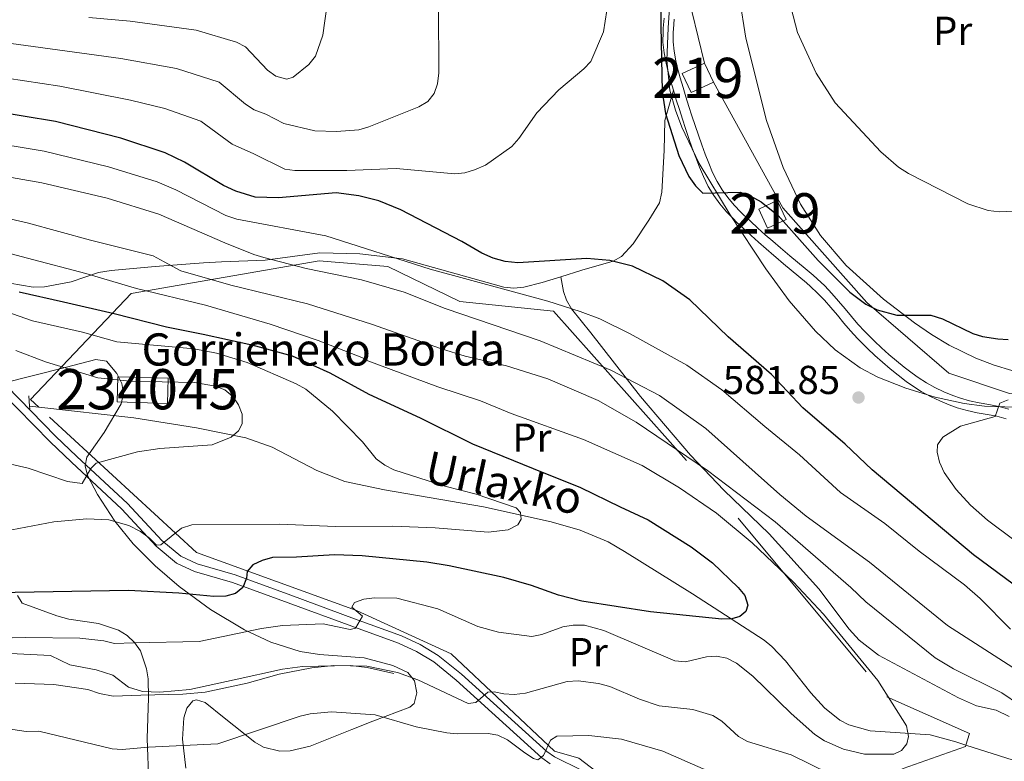
# Model space of a CAD drawing. Units: metres. Extents: x 613541 to 620401, y 4771018 to 4775762.
# Drawn here: x 617358 to 617603, y 4773599 to 4773784 of the extents above; entities that cross this region are included whole.
import ezdxf
from ezdxf.enums import TextEntityAlignment as Align

# ---------------------------------------------------------------- set-up
doc = ezdxf.new("R2010")
doc.units = ezdxf.units.M
doc.header["$MEASUREMENT"] = 0
doc.linetypes.add('DGN Style 2', pattern=[82.77960000000002, 49.66776000000001, -33.11184000000001])
doc.linetypes.add('DGN Style 3', pattern=[115.89144000000002, 82.77960000000002, -33.11184000000001])
for name, color, linetype, lineweight in [('Nivel 11', 7, 'Continuous', 0), ('Nivel 15', 7, 'Continuous', 0), ('Nivel 20', 7, 'Continuous', 0), ('Nivel 21', 7, 'Continuous', 0), ('Nivel 35', 7, 'Continuous', 0), ('Nivel 37', 7, 'Continuous', 0), ('Nivel 4', 7, 'Continuous', 0), ('Nivel 41', 7, 'Continuous', 0), ('Nivel 43', 7, 'Continuous', 0), ('Nivel 44', 7, 'Continuous', 0), ('Nivel 48', 7, 'Continuous', 0), ('Nivel 5', 7, 'Continuous', 0), ('Nivel 52', 7, 'Continuous', 0), ('Nivel 57', 7, 'Continuous', 0), ('Nivel 7', 7, 'Continuous', 0)]:
    doc.layers.add(name, color=color, linetype=linetype, lineweight=lineweight)
doc.styles.add('Style-Arial', font='txt')
doc.styles.add('Style-Arial Narrow', font='txt')
doc.styles.add('Style-timesi', font='timesi.shx', dxfattribs={"bigfont": 'timesibig.shx'})

# ---------------------------------------------------------------- blocks, each defined once
blk = doc.blocks.new('5PATER_1')
at = {"layer": 'Nivel 7', "linetype": 'Continuous', "lineweight": 0}
h = blk.add_hatch(color=51, dxfattribs=at)
edge = h.paths.add_edge_path()
edge.add_ellipse((0.01333579421043396, 0.01486295461654663), major_axis=(-10.95721237655889, -11.10700355671524), ratio=0.9994222409660316, start_angle=0, end_angle=360)

msp = doc.modelspace()

# ---------------------------------------------------------------- linework, layer by layer
at = {"layer": 'Nivel 11', "color": 142, "linetype": 'DGN Style 3', "lineweight": 13, "extrusion": (-0.06766758139470926, 0.0075508889109976, 0.9976793485408247), "elevation": -5195.198955331827, "flags": 128}
msp.add_lwpolyline([(-4812706.603935283, 83995.83830274269), (-4812706.603935283, 83993.48838784918)], dxfattribs=at)
at = {"layer": 'Nivel 11', "color": 142, "linetype": 'DGN Style 3', "lineweight": 13}
for points in [[(617593.5799999982, 4773603.24, 556.71), (617591.0799999982, 4773604.029999999, 556.76), (617584.75, 4773605.76, 556.26), (617569.7800000012, 4773606.75, 554.63), (617564.5, 4773608.26, 553.98), (617562.2800000012, 4773609.449999999, 553.6800000000001), (617558.4100000001, 4773612.52, 553.08), (617555.0399999991, 4773616.210000001, 552.46), (617548.7699999996, 4773624.17, 551.24), (617545.3299999982, 4773627.77, 550.64), (617543.4299999997, 4773629.34, 550.34), (617525.6000000015, 4773640.800000001, 548.02), (617508.6700000018, 4773651.35, 546.45), (617504.6400000006, 4773653.74, 546.4), (617497.6700000018, 4773656.66, 546.14), (617490.4699999988, 4773658.75, 545.85), (617473.6799999997, 4773662.48, 544.99), (617449.0599999987, 4773666.68, 543.42), (617439.1900000013, 4773668.779999999, 542.6), (617432.2300000004, 4773671.439999999, 541.92), (617421.1099999994, 4773677.25, 540.73), (617414.5199999996, 4773679.59, 540.08), (617402.3200000003, 4773682.07, 538.95), (617386.6700000018, 4773684.560000001, 537.55), (617363.0899999999, 4773687.220000001, 535.9300000000001)], [(617614.4699999988, 4773596.220000001, 556.6), (617612.4600000009, 4773596.98, 556.5), (617605.370000001, 4773599.52, 556.5), (617593.5799999982, 4773603.24, 556.71)]]:
    msp.add_polyline3d(points, dxfattribs=at)
at = {"layer": 'Nivel 15', "color": 51, "linetype": 'Continuous', "lineweight": 13, "elevation": 575.3000000000001, "flags": 128}
for points in [[(617530.8000000007, 4773767.939999999), (617525.2699999996, 4773765.380000001), (617523.0799999982, 4773770.109999999), (617528.6099999994, 4773772.67)], [(617528.6099999994, 4773772.67), (617530.8000000007, 4773767.939999999)]]:
    msp.add_lwpolyline(points, dxfattribs=at)
at = {"layer": 'Nivel 15', "color": 51, "linetype": 'Continuous', "lineweight": 13}
msp.add_polyline3d([(617548.879999999, 4773733.83, 574.86), (617546.6900000013, 4773738.560000001, 574.5500000000001), (617542.1000000015, 4773736.43, 575), (617544.2899999991, 4773731.699999999, 575), (617548.879999999, 4773733.83, 574.86)], dxfattribs=at)
at = {"layer": 'Nivel 15', "color": 23, "linetype": 'Continuous', "lineweight": 0}
msp.add_polyline3d([(617395.0599999987, 4773688.16, 543.22), (617382.5599999987, 4773688.5, 542.37), (617382.7199999988, 4773694.75, 542.8), (617395.2300000004, 4773694.41, 543.64), (617395.0599999987, 4773688.16, 543.22)], dxfattribs=at)
at = {"layer": 'Nivel 20', "color": 7, "linetype": 'DGN Style 2', "lineweight": 0}
for points in [[(617528.6099999994, 4773772.67, 575.3000000000001), (617525.4899999984, 4773785.59, 573.61), (617536.1600000001, 4773858.99, 574.46), (617545.5500000007, 4773871.140000001, 574.46), (617567.870000001, 4773885.970000001, 574.46), (617578.6499999985, 4773886.050000001, 574.46), (617592.5700000003, 4773870.189999999, 571.09), (617601.7300000004, 4773856.460000001, 570.24), (617609.1099999994, 4773860.939999999, 567.72)], [(617628.4499999993, 4773856.630000001, 566.03), (617631.9100000001, 4773856.220000001, 566.03), (617649.4100000001, 4773822.279999999, 566.03), (617668.3200000003, 4773803.02, 567.72), (617673.6799999997, 4773777.83, 574.03), (617663.5799999982, 4773744.540000001, 577.4), (617631.5799999982, 4773699.01, 579.9300000000001), (617618.6999999993, 4773691.15, 579.9300000000001), (617604.4699999988, 4773690.619999999, 579.09), (617589.3399999999, 4773695.68, 578.24), (617568.9400000013, 4773713.210000001, 576.5600000000001), (617548.0599999987, 4773736.77, 574.88), (617530.8000000007, 4773767.939999999, 574.03)], [(617363.0899999999, 4773687.220000001, 537.63), (617361.0100000016, 4773689.140000001, 537.0600000000001), (617386.0399999991, 4773715.42, 554.32), (617432.7699999996, 4773723.540000001, 566.96), (617449.8200000003, 4773722.16, 568.64), (617467.7800000012, 4773713.449999999, 568.64), (617491.0899999999, 4773711.040000001, 570.33), (617536.9800000004, 4773659.630000001, 557.69), (617573.9699999988, 4773615.26, 554.75), (617594.5300000012, 4773606.15, 556.85), (617593.5799999982, 4773603.24, 556.85)], [(617593.5799999982, 4773603.24, 556.85), (617593.4699999988, 4773602.9, 556.85), (617577.9899999984, 4773597.4, 556.85), (617556.0799999982, 4773586.449999999, 565.28), (617531.2100000009, 4773566.210000001, 575.8000000000001), (617515.3500000015, 4773582.48, 572.44), (617508.6000000015, 4773591.48, 569.91), (617497.3200000003, 4773600.02, 567.38), (617491.2699999996, 4773601.699999999, 566.54), (617465.6400000006, 4773625.880000001, 558.96), (617442.0500000007, 4773636.699999999, 555.17), (617402.2600000016, 4773651.07, 548.4300000000001), (617363.0899999999, 4773687.220000001, 537.63)]]:
    msp.add_polyline3d(points, dxfattribs=at)
at = {"layer": 'Nivel 21', "color": 1, "linetype": 'DGN Style 2', "lineweight": 0, "elevation": 536.22, "flags": 128}
for points in [[(617360.5700000003, 4773690), (617360.7600000016, 4773687.48)], [(617360.7600000016, 4773687.48), (617360.8099999987, 4773686.77)]]:
    msp.add_lwpolyline(points, dxfattribs=at)
at = {"layer": 'Nivel 21', "color": 7, "linetype": 'DGN Style 3', "lineweight": 0}
for points in [[(617518.5899999999, 4773783.880000001, 574.34), (617518.3599999994, 4773781.369999999, 574.4300000000001), (617518.3000000007, 4773780.48, 574.46), (617518.2800000012, 4773777.880000001, 574.58), (617518.5500000007, 4773775.279999999, 574.72), (617519.0300000012, 4773772.720000001, 574.84), (617519.4800000004, 4773770.85, 574.88), (617520.1600000001, 4773768.380000001, 574.88), (617520.8599999994, 4773765.960000001, 574.88)], [(617492.8599999994, 4773719.640000001, 573.07), (617498.1099999994, 4773721.279999999, 573.96), (617505.8599999994, 4773723.49, 574.8000000000001), (617508, 4773724.67, 575.29), (617510.870000001, 4773727.82, 576.02), (617514.7800000012, 4773733.67, 576.61), (617517.3900000006, 4773738.029999999, 576.63), (617518.0199999996, 4773740.619999999, 576.49), (617518.5899999999, 4773750.98, 575.65), (617518.6999999993, 4773758.49, 574.87), (617520.8599999994, 4773765.960000001, 574.88)], [(617520.8599999994, 4773765.960000001, 574.88), (617521.5899999999, 4773763.560000001, 574.88), (617522.3500000015, 4773761.18, 574.88), (617523.120000001, 4773758.810000001, 574.88), (617523.9100000001, 4773756.43, 574.88), (617524.7300000004, 4773753.98, 574.88), (617525.5500000007, 4773751.6, 574.88), (617526.4100000001, 4773749.23, 574.88), (617527.3299999982, 4773746.869999999, 574.88), (617528.3200000003, 4773744.529999999, 574.88), (617529.5500000007, 4773742.07, 574.96), (617530.8999999985, 4773739.85, 575.19), (617532.4200000018, 4773737.75, 575.49), (617534.0799999982, 4773735.77, 575.8000000000001), (617535.8599999994, 4773733.91, 576.07), (617536.5, 4773733.290000001, 576.14), (617538.3500000015, 4773731.57, 576.3100000000001), (617540.1999999993, 4773729.880000001, 576.47), (617542.0599999987, 4773728.199999999, 576.62), (617543.9400000013, 4773726.550000001, 576.77), (617545.8200000003, 4773724.91, 576.94), (617546.3200000003, 4773724.48, 576.98), (617548.2300000004, 4773722.869999999, 577.25), (617550.1600000001, 4773721.290000001, 577.62), (617552.0700000003, 4773719.720000001, 577.97), (617553.9499999993, 4773718.130000001, 578.2), (617554.9699999988, 4773717.24, 578.25), (617556.7300000004, 4773715.57, 578.25), (617558.3999999985, 4773713.800000001, 578.25), (617560.0300000012, 4773711.939999999, 578.25), (617561.629999999, 4773710.040000001, 578.25), (617563.2399999984, 4773708.1, 578.25), (617564.8900000006, 4773706.18, 578.25), (617566.6099999994, 4773704.300000001, 578.25), (617567.3200000003, 4773703.58, 578.25), (617569.120000001, 4773701.800000001, 578.25), (617570.9499999993, 4773700.08, 578.25), (617572.8299999982, 4773698.4, 578.25), (617574.75, 4773696.76, 578.25), (617576.7300000004, 4773695.17, 578.25), (617578.7600000016, 4773693.630000001, 578.25), (617580.3099999987, 4773692.52, 578.25), (617582.5, 4773691.1, 578.25), (617584.7699999996, 4773689.85, 578.25), (617587.0899999999, 4773688.75, 578.25), (617589.4600000009, 4773687.779999999, 578.25), (617591.4499999993, 4773687.060000001, 578.25), (617593.9299999997, 4773686.35, 578.35), (617596.4200000018, 4773685.84, 578.62), (617598.879999999, 4773685.41, 578.99), (617601.2600000016, 4773684.939999999, 579.41), (617603.5799999982, 4773684.34, 579.83)], [(617351.9200000018, 4773718.67, 549.96), (617361.6600000001, 4773717.040000001, 551.5600000000001), (617364.4899999984, 4773717.130000001, 552.13), (617371.120000001, 4773718.380000001, 553.74), (617377.879999999, 4773720.68, 556.0600000000001), (617381.0599999987, 4773721.140000001, 556.86), (617392.0100000016, 4773722.210000001, 559.22), (617404.0199999996, 4773723.050000001, 562.5600000000001), (617408.4699999988, 4773723.300000001, 563.48), (617419.379999999, 4773723.710000001, 565.12), (617432.9600000009, 4773725.540000001, 566.8000000000001), (617442.870000001, 4773725.300000001, 568.07), (617453.5, 4773724.050000001, 569.38), (617478.7399999984, 4773717.040000001, 571.86), (617481.1900000013, 4773716.779999999, 571.99), (617483.6999999993, 4773717.040000001, 572.0500000000001), (617488.2199999988, 4773718.189999999, 572.28), (617492.8599999994, 4773719.640000001, 573.07)], [(617492.8599999994, 4773719.640000001, 573.07), (617493.5399999991, 4773715.98, 571.38), (617494.2600000016, 4773713.790000001, 570.59), (617495.5, 4773711.68, 570.17), (617500.370000001, 4773705.710000001, 569.4), (617512.7100000009, 4773689.9, 564.6800000000001), (617525.1499999985, 4773675.279999999, 560.79), (617533.379999999, 4773666.57, 558.86), (617544.6600000001, 4773655.76, 557.48), (617557.0599999987, 4773642.060000001, 557.0600000000001), (617564.5399999991, 4773632.08, 556.26), (617567.0500000007, 4773629.27, 556.17), (617571.8500000015, 4773625.560000001, 556.22), (617591.7600000016, 4773614.98, 556.6800000000001), (617596.25, 4773613.029999999, 556.54), (617601.1499999985, 4773611.92, 556.25), (617604.3900000006, 4773610.359999999, 556.19)], [(617353.7100000009, 4773690.99, 536.13), (617365.8599999994, 4773678.560000001, 538.24), (617371.1900000013, 4773673.51, 539.65), (617383.6799999997, 4773661.890000001, 543.71), (617392.2600000016, 4773652.66, 545.28), (617397.3200000003, 4773648.48, 546.24), (617401.7899999991, 4773646.380000001, 547.37), (617411.2600000016, 4773643.65, 549.96), (617425.0899999999, 4773638.630000001, 552.54), (617440.9100000001, 4773632.76, 554.96), (617452.5, 4773628.529999999, 556.04), (617456.9499999993, 4773626.460000001, 556.7), (617461.2600000016, 4773623.890000001, 557.72), (617466.879999999, 4773619.33, 559.32), (617488.1600000001, 4773600.07, 565.61), (617490.2600000016, 4773598.57, 566.11)], [(617356.0500000007, 4773626.02, 556.46), (617365.9499999993, 4773625.51, 556.48), (617370.8099999987, 4773623.15, 556.48), (617377.370000001, 4773621.98, 557.32), (617381.5, 4773620.65, 556.9), (617385.3500000015, 4773617.630000001, 557.96), (617388.8599999994, 4773616.529999999, 558.51), (617393.1499999985, 4773616.35, 559), (617400.6099999994, 4773617.07, 559.4), (617411.6700000018, 4773619.43, 559.4300000000001), (617423.6400000006, 4773622.1, 560.27), (617428.620000001, 4773622.779999999, 560.28), (617440.5799999982, 4773622.98, 560.54), (617444.7100000009, 4773622.48, 560.69), (617451.3200000003, 4773621.040000001, 560.69)]]:
    msp.add_polyline3d(points, dxfattribs=at)
at = {"layer": 'Nivel 21', "color": 7, "linetype": 'Continuous', "lineweight": 0}
for points in [[(617521.0700000003, 4773783.630000001, 574.34), (617520.8500000015, 4773781.17, 574.4300000000001), (617520.8000000007, 4773780.380000001, 574.46), (617520.7800000012, 4773778.01, 574.58), (617521.0199999996, 4773775.640000001, 574.72), (617521.4699999988, 4773773.25, 574.84), (617521.8999999985, 4773771.48, 574.88), (617522.5599999987, 4773769.060000001, 574.88), (617523.2600000016, 4773766.67, 574.88), (617523.9800000004, 4773764.300000001, 574.88)], [(617523.9800000004, 4773764.300000001, 574.88), (617524.7300000004, 4773761.939999999, 574.88), (617525.4899999984, 4773759.59, 574.88), (617526.2800000012, 4773757.220000001, 574.88), (617527.0899999999, 4773754.779999999, 574.88), (617527.8999999985, 4773752.439999999, 574.88), (617528.75, 4773750.119999999, 574.88), (617529.6400000006, 4773747.82, 574.88), (617530.6099999994, 4773745.540000001, 574.88), (617531.7399999984, 4773743.279999999, 574.96), (617532.9800000004, 4773741.24, 575.19), (617534.3900000006, 4773739.290000001, 575.49), (617535.9499999993, 4773737.439999999, 575.8000000000001), (617537.629999999, 4773735.67, 576.07), (617538.2199999988, 4773735.109999999, 576.14), (617540.0399999991, 4773733.41, 576.3100000000001), (617541.879999999, 4773731.73, 576.47), (617543.7199999988, 4773730.07, 576.62), (617545.5799999982, 4773728.43, 576.77), (617547.4600000009, 4773726.800000001, 576.94), (617549.8299999982, 4773724.790000001, 577.25), (617551.7399999984, 4773723.220000001, 577.62), (617553.6700000018, 4773721.640000001, 577.97), (617555.5799999982, 4773720.029999999, 578.2), (617556.6499999985, 4773719.09, 578.25), (617558.5, 4773717.33, 578.25), (617560.2600000016, 4773715.48, 578.25), (617561.9200000018, 4773713.57, 578.25), (617563.5500000007, 4773711.640000001, 578.25), (617565.1499999985, 4773709.720000001, 578.25), (617566.7600000016, 4773707.84, 578.25), (617568.4299999997, 4773706.02, 578.25), (617569.0899999999, 4773705.34, 578.25), (617570.8599999994, 4773703.6, 578.25), (617572.6400000006, 4773701.92, 578.25), (617574.4699999988, 4773700.279999999, 578.25), (617576.3399999999, 4773698.689999999, 578.25), (617578.2600000016, 4773697.140000001, 578.25), (617580.25, 4773695.640000001, 578.25), (617581.7199999988, 4773694.59, 578.25), (617583.7899999991, 4773693.25, 578.25), (617585.9100000001, 4773692.07, 578.25), (617588.1000000015, 4773691.029999999, 578.25), (617590.3599999994, 4773690.109999999, 578.25), (617592.2199999988, 4773689.439999999, 578.25), (617594.5199999996, 4773688.779999999, 578.35), (617596.8900000006, 4773688.290000001, 578.62), (617599.3299999982, 4773687.869999999, 578.99), (617601.8200000003, 4773687.380000001, 579.41), (617604.2899999991, 4773686.74, 579.83)], [(617355.1000000015, 4773692.42, 536.13), (617367.2600000016, 4773679.98, 538.24), (617372.5599999987, 4773674.970000001, 539.65), (617385.0899999999, 4773663.310000001, 543.71), (617393.6400000006, 4773654.119999999, 545.28), (617398.3900000006, 4773650.18, 546.24), (617402.4899999984, 4773648.26, 547.37), (617411.879999999, 4773645.560000001, 549.96), (617425.7800000012, 4773640.51, 552.54), (617441.6000000015, 4773634.640000001, 554.96), (617453.2699999996, 4773630.380000001, 556.04), (617457.8900000006, 4773628.23, 556.7), (617462.3999999985, 4773625.540000001, 557.72), (617468.1900000013, 4773620.85, 559.32), (617489.4200000018, 4773601.630000001, 565.61), (617491.2899999991, 4773600.300000001, 566.11), (617498, 4773596.98, 567.37)]]:
    msp.add_polyline3d(points, dxfattribs=at)
at = {"layer": 'Nivel 35', "color": 92, "linetype": 'DGN Style 3', "lineweight": 0}
for points in [[(617521.3500000015, 4773761.040000001, 581.79), (617520.0199999996, 4773765.960000001, 581.45), (617519.25, 4773773.369999999, 580.76), (617519.5300000012, 4773781.52, 580.22), (617520.4899999984, 4773793.970000001, 579.5)], [(617536.8900000006, 4773791.24, 579.26), (617538.8399999999, 4773778.9, 579.26), (617544.0100000016, 4773758.449999999, 579.26), (617548.120000001, 4773746.74, 579.26), (617552.4699999988, 4773737.68, 579.26), (617557.4100000001, 4773729.880000001, 579.26), (617563.8500000015, 4773722.380000001, 579.26), (617573.1099999994, 4773714.09, 579.26), (617580.7800000012, 4773708.140000001, 579.29), (617585.0599999987, 4773705.23, 579.49), (617589.4200000018, 4773702.65, 579.8100000000001), (617596.1000000015, 4773699.4, 580.3000000000001), (617600.6499999985, 4773697.640000001, 580.5), (617605.0500000007, 4773696.359999999, 580.52)], [(617605.7600000016, 4773687.18, 583.0500000000001), (617598.1999999993, 4773687.49, 583.0500000000001), (617593.1799999997, 4773688.140000001, 583.0500000000001), (617585.9299999997, 4773689.720000001, 583.0500000000001), (617578.6999999993, 4773691.91, 583.0500000000001), (617571.7399999984, 4773694.68, 583.0500000000001), (617567.3200000003, 4773697.01, 583.0500000000001), (617561.0899999999, 4773701.460000001, 583.0500000000001), (617556.2300000004, 4773706.1, 583), (617549.6400000006, 4773713.65, 582.66), (617543.8200000003, 4773721.58, 582.2), (617535, 4773735.01, 581.72), (617527.2899999991, 4773747.77, 581.9), (617522.9699999988, 4773756.779999999, 581.91), (617521.3500000015, 4773761.040000001, 581.79)], [(617353.5599999987, 4773692.99, 542.44), (617369.9699999988, 4773697.18, 544.35), (617377.2199999988, 4773699.1, 544.58), (617379.879999999, 4773698.630000001, 544.23), (617382.4400000013, 4773695.58, 543.7), (617383.7100000009, 4773693.119999999, 543.34), (617384.1700000018, 4773690.57, 542.99), (617383.5799999982, 4773688.040000001, 542.86), (617379.3200000003, 4773680.9, 543.28), (617375.0500000007, 4773674.82, 543.7), (617374.6000000015, 4773672.6, 544.08), (617375.1499999985, 4773670.220000001, 544.73), (617377.6999999993, 4773665.5, 546.14), (617382.0100000016, 4773658.9, 547.62), (617386.5700000003, 4773653.220000001, 549.08), (617391.9800000004, 4773647.800000001, 551.19), (617397.9400000013, 4773642.65, 553.39), (617405.8000000007, 4773636.92, 555.5500000000001), (617414.1799999997, 4773631.85, 557.76), (617420.8000000007, 4773628.810000001, 559.65), (617428.0300000012, 4773626.49, 561.39), (617432.8599999994, 4773625.710000001, 562.3000000000001), (617444, 4773624.880000001, 564.34), (617451.1000000015, 4773622.98, 565.7), (617454.8099999987, 4773621.300000001, 566.44), (617456.5199999996, 4773619.23, 567.03), (617457.1000000015, 4773616.25, 567.78), (617456.3900000006, 4773613.6, 568.5600000000001), (617455.3000000007, 4773612.68, 568.97), (617446.1700000018, 4773609.17, 571.17), (617440.9400000013, 4773607.140000001, 571.6), (617430.5799999982, 4773603, 571.5), (617425.5799999982, 4773601.77, 571.37), (617423, 4773601.699999999, 571.28), (617418.9400000013, 4773602.699999999, 571.07), (617416.7800000012, 4773603.93, 570.77), (617409.1400000006, 4773610.050000001, 568.58), (617404.4800000004, 4773613.779999999, 568.12), (617402.2600000016, 4773614.52, 568.3100000000001), (617401.379999999, 4773614.210000001, 568.5500000000001), (617399.8999999985, 4773612.43, 569.21), (617399.1499999985, 4773609.99, 569.88), (617398.8000000007, 4773604.68, 571.33), (617399.620000001, 4773597.49, 573.36)], [(617385.0199999996, 4773630.449999999, 561.39), (617382.8500000015, 4773631.790000001, 561.1800000000001), (617377.879999999, 4773633.42, 560.77), (617370.5100000016, 4773634.550000001, 560.17), (617367.5399999991, 4773635.32, 559.89), (617358.9299999997, 4773638.48, 558.86), (617357.7399999984, 4773640.41, 558.61)], [(617390.5599999987, 4773591.42, 574.89), (617390.0199999996, 4773604.85, 569.39), (617390.379999999, 4773614.99, 564.76), (617390.2399999984, 4773619.73, 563.11), (617389.8900000006, 4773622.17, 562.51), (617388.3500000015, 4773626.619999999, 561.8100000000001), (617386.8999999985, 4773628.73, 561.6), (617385.0199999996, 4773630.449999999, 561.39)]]:
    msp.add_polyline3d(points, dxfattribs=at)
at = {"layer": 'Nivel 4', "color": 30, "linetype": 'Continuous', "lineweight": 30, "flags": 128}
for points, elevation in [([(617517.8599999994, 4773814.939999999), (617517.75, 4773782.01), (617518.0500000007, 4773765.640000001), (617518.9100000001, 4773760.220000001), (617522.2399999984, 4773749.76), (617524.7199999988, 4773744.529999999), (617526.370000001, 4773742.189999999), (617528.1900000013, 4773740.42), (617537.4699999988, 4773740.609999999), (617540.120000001, 4773739.68), (617542.6799999997, 4773738.24), (617546.879999999, 4773734.84), (617556.8999999985, 4773723.699999999), (617564.7399999984, 4773715.800000001), (617568.75, 4773712.82), (617571.5500000007, 4773711.42), (617576.4499999993, 4773710.040000001), (617584.8599999994, 4773710.07), (617587.7600000016, 4773709.189999999), (617595.2899999991, 4773705.529999999), (617597.6900000013, 4773704.810000001), (617601.5399999991, 4773704.220000001), (617604.0799999982, 4773704.060000001)], 575), ([(617510.6700000018, 4773722.27), (617505.0799999982, 4773723.68), (617499.3500000015, 4773724.17), (617482.1700000018, 4773723.050000001), (617479, 4773723.390000001), (617476.0100000016, 4773724.27), (617473.1999999993, 4773725.52), (617468.2899999991, 4773728.369999999), (617453.129999999, 4773736.220000001), (617447.6400000006, 4773738.48), (617442.629999999, 4773739.77), (617437, 4773740.439999999), (617422.6799999997, 4773739.24), (617416.8999999985, 4773739.4), (617412.0300000012, 4773740.880000001), (617409.0300000012, 4773742.310000001), (617399.3399999999, 4773748.109999999), (617394.5, 4773750.43), (617383.4400000013, 4773754.060000001), (617367.2199999988, 4773758.18), (617351.0500000007, 4773760.85)], 575), ([(617607.2399999984, 4773641.859999999), (617595.4499999993, 4773650.5), (617570.2899999991, 4773671.609999999), (617563.5399999991, 4773677.98), (617553.0799999982, 4773687.040000001), (617545.2399999984, 4773695.300000001), (617534.4899999984, 4773704.699999999), (617524.9299999997, 4773713.869999999), (617518.1999999993, 4773718.619999999), (617510.6700000018, 4773722.27)], 575), ([(617358.1600000001, 4773715.869999999), (617369.2199999988, 4773713.359999999), (617381.8299999982, 4773710.52), (617394.8000000007, 4773707.17), (617403.9499999993, 4773705.34), (617416.0500000007, 4773702.67), (617426.0799999982, 4773699.99), (617435.4200000018, 4773695.75), (617445.120000001, 4773690.470000001), (617457.9400000013, 4773684.529999999), (617470.9200000018, 4773678.07), (617485.9800000004, 4773671.970000001), (617497.7399999984, 4773667.23), (617507.6600000001, 4773662.470000001), (617514.620000001, 4773659.23), (617525.2600000016, 4773652.5), (617530.620000001, 4773648.5), (617537, 4773642.390000001), (617538.6400000006, 4773640.42), (617539.379999999, 4773638.02), (617538.8500000015, 4773636.439999999), (617537.4100000001, 4773635.16), (617535.4299999997, 4773634.6), (617532.9200000018, 4773634.550000001), (617515.1999999993, 4773636.33), (617498.129999999, 4773639.029999999), (617492.2600000016, 4773640.529999999), (617485.620000001, 4773642.91), (617478.7300000004, 4773644.85), (617465.1400000006, 4773647.82), (617459.5300000012, 4773648.68), (617443.4600000009, 4773650.27), (617436.5700000003, 4773650.540000001), (617427.1700000018, 4773649.9), (617421.1700000018, 4773649.84), (617418.6400000006, 4773649.1), (617416.3000000007, 4773648), (617414.8599999994, 4773646.359999999), (617414.6900000013, 4773644.73), (617413.8099999987, 4773642.369999999), (617412.0100000016, 4773640.91), (617409.6000000015, 4773640.210000001), (617406.620000001, 4773640.130000001), (617397.8999999985, 4773640.99), (617385.4100000001, 4773641.619999999), (617324.2699999996, 4773640.609999999)], 550)]:
    msp.add_lwpolyline(points, dxfattribs=dict(at, elevation=elevation))
at = {"layer": 'Nivel 5', "color": 30, "linetype": 'Continuous', "lineweight": 0, "flags": 128}
for points, elevation in [([(617547.4600000009, 4773796.619999999), (617551.75, 4773780.359999999), (617556.370000001, 4773770.24), (617561.120000001, 4773762.810000001), (617572.4299999997, 4773750.68), (617576.870000001, 4773746.859999999), (617579.3200000003, 4773745.32), (617594.0399999991, 4773737.76), (617599.1400000006, 4773736.08), (617601.9200000018, 4773735.779999999), (617607.2199999988, 4773735.98)], 570), ([(617375.5, 4773784.07), (617385.8299999982, 4773783.17), (617402.2199999988, 4773780.869999999), (617412.2399999984, 4773777.92), (617414.4600000009, 4773776.720000001), (617419.9400000013, 4773770.960000001), (617422.0199999996, 4773769.5), (617424.7199999988, 4773768.689999999), (617426.3200000003, 4773769.210000001), (617430.2399999984, 4773772.359999999), (617431.8900000006, 4773774.48), (617433.7100000009, 4773779.619999999), (617434.7399999984, 4773787.359999999)], 590), ([(617281.4800000004, 4773785.529999999), (617303.25, 4773782.609999999), (617316.9600000009, 4773781.6), (617351.9100000001, 4773778.18), (617383.4400000013, 4773773.85), (617397.3500000015, 4773771.380000001), (617407.9400000013, 4773767.98), (617414.5, 4773762.49), (617416.5899999999, 4773761.109999999), (617419.5599999987, 4773760), (617424.0399999991, 4773757.73), (617431.7199999988, 4773755.85), (617437.1000000015, 4773755.68), (617442.6400000006, 4773756.17), (617445.1400000006, 4773756.880000001), (617457.5300000012, 4773761.82), (617459.8299999982, 4773763.199999999), (617461.4100000001, 4773765.130000001), (617462.1900000013, 4773767.6), (617462.5799999982, 4773770.32), (617462.4600000009, 4773786.5)], 585), ([(617500.3000000007, 4773773.140000001), (617503.5, 4773780.48), (617504.3200000003, 4773785.779999999)], 580), ([(617350.6799999997, 4773769.619999999), (617368.3200000003, 4773767.01), (617385.8900000006, 4773763.529999999), (617394.4499999993, 4773761.439999999), (617403.3200000003, 4773758.26), (617411.129999999, 4773752.58), (617416.5700000003, 4773750.199999999), (617424.25, 4773746.32), (617426.75, 4773746.040000001), (617439.6400000006, 4773746), (617451.9200000018, 4773746.529999999), (617466.4899999984, 4773745.199999999), (617469.0399999991, 4773745.460000001), (617471.4299999997, 4773746.189999999), (617474.1600000001, 4773747.34), (617480.6700000018, 4773752.02), (617482.4400000013, 4773753.970000001), (617486.879999999, 4773760.369999999), (617492.3500000015, 4773766.060000001), (617498.6000000015, 4773771.300000001), (617500.3000000007, 4773773.140000001)], 580), ([(617348.3500000015, 4773753.470000001), (617364.4200000018, 4773750.790000001), (617380.3999999985, 4773746.960000001), (617392.5300000012, 4773743.199999999), (617397.129999999, 4773741.23), (617409.6000000015, 4773734.810000001), (617412.3399999999, 4773733.92), (617434.4699999988, 4773729.77), (617460.3500000015, 4773721.48), (617489.6600000001, 4773713.560000001), (617497.6700000018, 4773710.98), (617502.5399999991, 4773709.18), (617510.0799999982, 4773705.470000001), (617524.1999999993, 4773697.619999999), (617532.9299999997, 4773691.5), (617543.5599999987, 4773682.369999999), (617552.2600000016, 4773675.390000001), (617562.4100000001, 4773666.040000001), (617573.4299999997, 4773658.33), (617581.9400000013, 4773651.390000001), (617593.2399999984, 4773643.08), (617597.129999999, 4773639.65), (617604.6900000013, 4773632.029999999)], 570), ([(617348.1999999993, 4773745.699999999), (617363.7899999991, 4773742.939999999), (617380.0500000007, 4773739.119999999), (617392.9200000018, 4773735.140000001), (617409.3399999999, 4773728.040000001), (617416.5199999996, 4773725.140000001), (617419, 4773724.439999999), (617429.5199999996, 4773721.699999999), (617443.3500000015, 4773718.869999999), (617453.9600000009, 4773715.810000001), (617464.1400000006, 4773711.76), (617487.7100000009, 4773703.66), (617505.3099999987, 4773696.42), (617517.4400000013, 4773690.09), (617528.8900000006, 4773681.949999999), (617547.3299999982, 4773665.529999999), (617553.8599999994, 4773660.09), (617569.6600000001, 4773648.699999999), (617589.0500000007, 4773632.93), (617607.5500000007, 4773620.99)], 565), ([(617340.8299999982, 4773737.4), (617360.1900000013, 4773733.060000001), (617375.9200000018, 4773728.699999999), (617391.4699999988, 4773724.85), (617394.25, 4773723.310000001), (617398.3999999985, 4773721.1), (617410.8500000015, 4773717.57), (617429.8599999994, 4773712.890000001), (617445.7699999996, 4773707.83), (617463.2399999984, 4773701.75), (617469.1000000015, 4773699.91), (617479.370000001, 4773697.48), (617489.6099999994, 4773694.25), (617502.1400000006, 4773688.83), (617511.5799999982, 4773683.52), (617529.370000001, 4773671.470000001), (617546.1799999997, 4773658.73), (617565.0199999996, 4773642.4), (617568.7199999988, 4773638.82), (617585.9200000018, 4773624.880000001), (617590.5199999996, 4773622.15), (617602.5399999991, 4773616.189999999), (617606.9499999993, 4773613.279999999)], 560), ([(617344.1799999997, 4773728.460000001), (617360.25, 4773724.27), (617374.7699999996, 4773720.41), (617387.3999999985, 4773716.710000001), (617404.5100000016, 4773712.52), (617420.5899999999, 4773707.810000001), (617432.5199999996, 4773703.76), (617443.4200000018, 4773699.529999999), (617444.8999999985, 4773698.74), (617462.3000000007, 4773692.26), (617472.870000001, 4773688.82), (617480.5300000012, 4773685.67), (617498.5399999991, 4773679.199999999), (617513.0599999987, 4773672.75), (617522.3900000006, 4773667.17), (617531.5599999987, 4773660.85), (617540.4600000009, 4773653.5), (617550.7199999988, 4773643.73), (617558.1499999985, 4773635.779999999), (617571.6999999993, 4773619.310000001), (617578.8500000015, 4773608.029999999), (617579.3599999994, 4773605.41), (617578.879999999, 4773603.560000001), (617577.5799999982, 4773601.92), (617575.6900000013, 4773600.960000001), (617568.3599999994, 4773601), (617563.1400000006, 4773602.189999999), (617558.4400000013, 4773604.300000001), (617556.0500000007, 4773605.9), (617550.1099999994, 4773611.07), (617540.629999999, 4773620.359999999), (617536.5700000003, 4773623.59), (617534.1799999997, 4773624.84), (617531.5899999999, 4773625.359999999), (617529.1000000015, 4773625.15), (617523.8999999985, 4773623.960000001), (617521.25, 4773624.189999999), (617503.6000000015, 4773631.710000001), (617498.7800000012, 4773633.040000001), (617495.9800000004, 4773633.07), (617493.3500000015, 4773632.6), (617488.1400000006, 4773630.689999999), (617485.6700000018, 4773630.26), (617477.3900000006, 4773631.26), (617472.2300000004, 4773632.720000001), (617462.3099999987, 4773637.1), (617452.0599999987, 4773639.74), (617446.5100000016, 4773639.869999999), (617443.9299999997, 4773639.540000001), (617441.5399999991, 4773638.66), (617440.9200000018, 4773637.52), (617443.5599999987, 4773635.279999999), (617441.8599999994, 4773632.33), (617440.5100000016, 4773632), (617433.8200000003, 4773633.4), (617423.6700000018, 4773632.970000001), (617418.4100000001, 4773632.23), (617402.9600000009, 4773629.01), (617386.5799999982, 4773628.630000001), (617381.8900000006, 4773628.49), (617379.2300000004, 4773629.130000001), (617373.3099999987, 4773629.77), (617359.8000000007, 4773629.939999999), (617323.5300000012, 4773629.040000001)], 555), ([(617356.3299999982, 4773656.74), (617366.8500000015, 4773658.720000001), (617375.0300000012, 4773659.460000001), (617380.4600000009, 4773659.18), (617385.4899999984, 4773657.790000001), (617388.3999999985, 4773656.300000001), (617390.5799999982, 4773654.689999999), (617392.3599999994, 4773652.9), (617393.4400000013, 4773653.040000001), (617398.5300000012, 4773657.17), (617401.0899999999, 4773657.939999999), (617422.9299999997, 4773658.15), (617436.8299999982, 4773657.529999999), (617450.9800000004, 4773657.630000001), (617461.6099999994, 4773657.210000001), (617474.8200000003, 4773656.18), (617479.8099999987, 4773656.720000001), (617482.2199999988, 4773658), (617482.9800000004, 4773659.41), (617482.8299999982, 4773661.040000001), (617481.7800000012, 4773662.199999999), (617471.8599999994, 4773665.609999999), (617464.0599999987, 4773667.59), (617451.3200000003, 4773671.65), (617449.1099999994, 4773672.810000001), (617446.9400000013, 4773674.380000001), (617443.5799999982, 4773678.560000001), (617436.0899999999, 4773686.220000001), (617429.4600000009, 4773691.66), (617427.1000000015, 4773693), (617414.8500000015, 4773698.290000001), (617407.2199999988, 4773700.640000001), (617401.6700000018, 4773701.67), (617382.4499999993, 4773703.470000001), (617373.9600000009, 4773705.85), (617361.5199999996, 4773708.689999999), (617343.1799999997, 4773715.07)], 545), ([(617352.4800000004, 4773673.9), (617360.4100000001, 4773672.050000001), (617370.2300000004, 4773668.779999999), (617373.8500000015, 4773668.220000001), (617375.9899999984, 4773672), (617377.3399999999, 4773673.27), (617387.6400000006, 4773676.15), (617393.1400000006, 4773676.93), (617406.1600000001, 4773677.880000001), (617410.9400000013, 4773679.76), (617412.7399999984, 4773681.359999999), (617413.629999999, 4773683.040000001), (617413.6499999985, 4773685.470000001), (617412.6900000013, 4773687.779999999), (617411.3099999987, 4773689.9), (617409.3599999994, 4773691.51), (617407, 4773692.4), (617401.7899999991, 4773693.310000001), (617385.6900000013, 4773693.68), (617377.7199999988, 4773694.49), (617364.7600000016, 4773698.52), (617357.3599999994, 4773701.27)], 540), ([(617604.0799999982, 4773689.040000001), (617602.0500000007, 4773688.17), (617600.9100000001, 4773684.859999999), (617592.2199999988, 4773682.529999999), (617587.870000001, 4773679.74), (617586.5700000003, 4773677.83), (617586.4499999993, 4773676.07), (617587.0100000016, 4773673.540000001), (617588.1600000001, 4773670.970000001), (617591.1499999985, 4773666.779999999), (617594.7399999984, 4773662.869999999), (617598.9299999997, 4773659.119999999), (617605.5300000012, 4773654.25)], 580), ([(617471.7199999988, 4773613.800000001), (617469.870000001, 4773613.609999999), (617457.3000000007, 4773619.439999999), (617452.2300000004, 4773621.25), (617444.6099999994, 4773622.82), (617436.4699999988, 4773623.029999999), (617431, 4773622.4), (617422.870000001, 4773620.84), (617414.879999999, 4773618.609999999), (617404.4499999993, 4773616.42), (617398.8599999994, 4773615.92), (617388.4499999993, 4773615.66), (617381.5700000003, 4773615.42), (617378.129999999, 4773616.060000001), (617375.2899999991, 4773617.02), (617366.8500000015, 4773618.279999999), (617357.1700000018, 4773618.66)], 560), ([(617564.5199999996, 4773593.77), (617550.1499999985, 4773600.82), (617539.2800000012, 4773604.130000001), (617537.0899999999, 4773605.34), (617532.9100000001, 4773609.18), (617530.6999999993, 4773610.59), (617525.7300000004, 4773612.08), (617517.3599999994, 4773613.02), (617512.3999999985, 4773614.65), (617505.0199999996, 4773617.76), (617502.2699999996, 4773618.529999999), (617497.1900000013, 4773619.189999999), (617494.4800000004, 4773619.08), (617484.0500000007, 4773616.15), (617481.3000000007, 4773615.85), (617478.7199999988, 4773615.939999999), (617476.2699999996, 4773616.460000001), (617474.7300000004, 4773616.359999999), (617471.7199999988, 4773613.800000001)], 560), ([(617486.0500000007, 4773599.91), (617483.9600000009, 4773601.279999999), (617479.6400000006, 4773604.560000001), (617477.2300000004, 4773605.68), (617474.7800000012, 4773606.15), (617467.129999999, 4773606.050000001), (617464.5700000003, 4773606.290000001), (617456.9299999997, 4773607.800000001), (617446.7100000009, 4773610.73), (617435.8500000015, 4773611.52), (617430.5300000012, 4773611.02), (617428.0899999999, 4773610.439999999), (617407.6099999994, 4773603.529999999), (617390.3200000003, 4773602.689999999), (617383.8399999999, 4773602.17), (617381.3399999999, 4773602.34), (617363.0799999982, 4773606.67), (617359.9200000018, 4773606.640000001), (617354.9600000009, 4773607.359999999)], 565), ([(617608.7800000012, 4773564.779999999), (617600.6700000018, 4773558.09), (617598.7899999991, 4773557.93), (617598.2399999984, 4773558.779999999), (617596.9400000013, 4773563.66), (617595.9800000004, 4773565.960000001), (617594.4499999993, 4773568.310000001), (617590.7800000012, 4773572.26), (617586.4499999993, 4773575.52), (617576.6900000013, 4773580.060000001), (617545.9899999984, 4773590.34), (617528.3000000007, 4773597.310000001), (617518.2800000012, 4773601.73), (617508, 4773604.689999999), (617499.8000000007, 4773605.66), (617491.8900000006, 4773605.470000001), (617490.3099999987, 4773604.460000001), (617488.5799999982, 4773600.65), (617487.1400000006, 4773599.6), (617486.0500000007, 4773599.91)], 565)]:
    msp.add_lwpolyline(points, dxfattribs=dict(at, elevation=elevation))
at = {"layer": 'Nivel 52', "color": 1, "linetype": 'Continuous', "lineweight": 13}
for points in [[(617530.8000000007, 4773767.939999999, 575.3000000000001), (617528.6099999994, 4773772.67, 575.3000000000001), (617523.0799999982, 4773770.109999999, 575.3000000000001), (617525.2699999996, 4773765.380000001, 575.3000000000001)], [(617548.879999999, 4773733.83, 574.86), (617546.6900000013, 4773738.560000001, 574.5500000000001), (617542.1000000015, 4773736.43, 575), (617544.2899999991, 4773731.699999999, 575)], [(617395.0599999987, 4773688.16, 543.22), (617395.2300000004, 4773694.41, 543.64), (617382.7199999988, 4773694.75, 542.8), (617382.5599999987, 4773688.5, 542.37)]]:
    msp.add_3dface(points, dxfattribs=at)
at = {"layer": 'Nivel 57', "color": 92, "linetype": 'DGN Style 3', "lineweight": 0}
for points in [[(617520.4899999984, 4773793.970000001, 579.5), (617519.5300000012, 4773781.52, 580.22), (617519.25, 4773773.369999999, 580.76), (617520.0199999996, 4773765.960000001, 581.45), (617521.3500000015, 4773761.040000001, 581.79), (617522.9699999988, 4773756.779999999, 581.91), (617527.2899999991, 4773747.77, 581.9), (617535, 4773735.01, 581.72), (617543.8200000003, 4773721.58, 582.2), (617549.6400000006, 4773713.65, 582.66), (617556.2300000004, 4773706.1, 583), (617561.0899999999, 4773701.460000001, 583.0500000000001), (617567.3200000003, 4773697.01, 583.0500000000001), (617571.7399999984, 4773694.68, 583.0500000000001), (617578.6999999993, 4773691.91, 583.0500000000001), (617585.9299999997, 4773689.720000001, 583.0500000000001), (617593.1799999997, 4773688.140000001, 583.0500000000001), (617598.1999999993, 4773687.49, 583.0500000000001), (617605.7600000016, 4773687.18, 583.0500000000001)], [(617605.0500000007, 4773696.359999999, 580.52), (617600.6499999985, 4773697.640000001, 580.5), (617596.1000000015, 4773699.4, 580.3000000000001), (617589.4200000018, 4773702.65, 579.8100000000001), (617585.0599999987, 4773705.23, 579.49), (617580.7800000012, 4773708.140000001, 579.29), (617573.1099999994, 4773714.09, 579.26), (617563.8500000015, 4773722.380000001, 579.26), (617557.4100000001, 4773729.880000001, 579.26), (617552.4699999988, 4773737.68, 579.26), (617548.120000001, 4773746.74, 579.26), (617544.0100000016, 4773758.449999999, 579.26), (617538.8399999999, 4773778.9, 579.26), (617536.8900000006, 4773791.24, 579.26)], [(617399.620000001, 4773597.49, 573.36), (617398.8000000007, 4773604.68, 571.33), (617399.1499999985, 4773609.99, 569.88), (617399.8999999985, 4773612.43, 569.21), (617401.379999999, 4773614.210000001, 568.5500000000001), (617402.2600000016, 4773614.52, 568.3100000000001), (617404.4800000004, 4773613.779999999, 568.12), (617409.1400000006, 4773610.050000001, 568.58), (617416.7800000012, 4773603.93, 570.77), (617418.9400000013, 4773602.699999999, 571.07), (617423, 4773601.699999999, 571.28), (617425.5799999982, 4773601.77, 571.37), (617430.5799999982, 4773603, 571.5), (617440.9400000013, 4773607.140000001, 571.6), (617446.1700000018, 4773609.17, 571.17), (617455.3000000007, 4773612.68, 568.97), (617456.3900000006, 4773613.6, 568.5600000000001), (617457.1000000015, 4773616.25, 567.78), (617456.5199999996, 4773619.23, 567.03), (617454.8099999987, 4773621.300000001, 566.44), (617451.1000000015, 4773622.98, 565.7), (617444, 4773624.880000001, 564.34), (617432.8599999994, 4773625.710000001, 562.3000000000001), (617428.0300000012, 4773626.49, 561.39), (617420.8000000007, 4773628.810000001, 559.65), (617414.1799999997, 4773631.85, 557.76), (617405.8000000007, 4773636.92, 555.5500000000001), (617397.9400000013, 4773642.65, 553.39), (617391.9800000004, 4773647.800000001, 551.19), (617386.5700000003, 4773653.220000001, 549.08), (617382.0100000016, 4773658.9, 547.62), (617377.6999999993, 4773665.5, 546.14), (617375.1499999985, 4773670.220000001, 544.73), (617374.6000000015, 4773672.6, 544.08), (617375.0500000007, 4773674.82, 543.7), (617379.3200000003, 4773680.9, 543.28), (617383.5799999982, 4773688.040000001, 542.86), (617384.1700000018, 4773690.57, 542.99), (617383.7100000009, 4773693.119999999, 543.34), (617382.4400000013, 4773695.58, 543.7), (617379.879999999, 4773698.630000001, 544.23), (617377.2199999988, 4773699.1, 544.58), (617369.9699999988, 4773697.18, 544.35), (617353.5599999987, 4773692.99, 542.44)], [(617357.7399999984, 4773640.41, 558.61), (617358.9299999997, 4773638.48, 558.86), (617367.5399999991, 4773635.32, 559.89), (617370.5100000016, 4773634.550000001, 560.17), (617377.879999999, 4773633.42, 560.77), (617382.8500000015, 4773631.790000001, 561.1800000000001), (617385.0199999996, 4773630.449999999, 561.39), (617386.8999999985, 4773628.73, 561.6), (617388.3500000015, 4773626.619999999, 561.8100000000001), (617389.8900000006, 4773622.17, 562.51), (617390.2399999984, 4773619.73, 563.11), (617390.379999999, 4773614.99, 564.76), (617390.0199999996, 4773604.85, 569.39), (617390.5599999987, 4773591.42, 574.89)]]:
    msp.add_polyline3d(points, dxfattribs=at)

# ---------------------------------------------------------------- block references
at = {"layer": 'Nivel 7', "color": 51, "linetype": 'Continuous', "lineweight": 0, "xscale": 0.1000009313241567, "yscale": 0.1000009313241567, "zscale": 0.1000009313241567}
msp.add_blockref('5PATER_1', (617566.8999999985, 4773689.609999999, 581.85), dxfattribs=at)

# ---------------------------------------------------------------- texts
at = {"layer": 'Nivel 37', "color": 92, "linetype": 'Continuous', "lineweight": 0, "style": 'Style-Arial Narrow'}
for p in [(617590.310814999, 4773780.749979999, 566.78), (617485.6808149964, 4773679.62998, 553.22), (617499.690814998, 4773626.339979999, 557.26)]:
    msp.add_text('Pr', height=6.99996, dxfattribs=at).set_placement(p, align=Align.MIDDLE_CENTER)
at = {"layer": 'Nivel 41', "color": 7, "linetype": 'Continuous', "lineweight": 0, "style": 'Style-Arial'}
msp.add_text('581.85', height=6.99996, dxfattribs=at).set_placement((617533.1600000001, 4773690.48, 581.85))
at = {"layer": 'Nivel 43', "color": 142, "linetype": 'Continuous', "lineweight": 0, "style": 'Style-timesi'}
msp.add_text('Urlaxko', height=7.999980000000001, rotation=347.9165055338613, dxfattribs=at).set_placement((617458.6400000006, 4773668.609999999, 544.87))
at = {"layer": 'Nivel 44', "color": 7, "linetype": 'Continuous', "lineweight": 0, "style": 'Style-Arial'}
msp.add_text('Gorrieneko Borda', height=7.999980000000001, dxfattribs=at).set_placement((617388.629999999, 4773697.550000001, 542.1800000000001))
at = {"layer": 'Nivel 48', "color": 1, "linetype": 'Continuous', "lineweight": 0, "style": 'Style-Arial Narrow'}
for p in [(617526.9446221031, 4773769.029979998, 574.22), (617546.1346221045, 4773735.36998, 575.01)]:
    msp.add_text('219', height=9.99996, dxfattribs=at).set_placement(p, align=Align.MIDDLE_CENTER)
at = {"layer": 'Nivel 48', "color": 7, "linetype": 'Continuous', "lineweight": 0, "style": 'Style-Arial Narrow'}
msp.add_text('234045', height=9.99996, dxfattribs=at).set_placement((617390.1071874723, 4773691.669979999, 539.49), align=Align.MIDDLE_CENTER)

doc.saveas('drawing.dxf')
